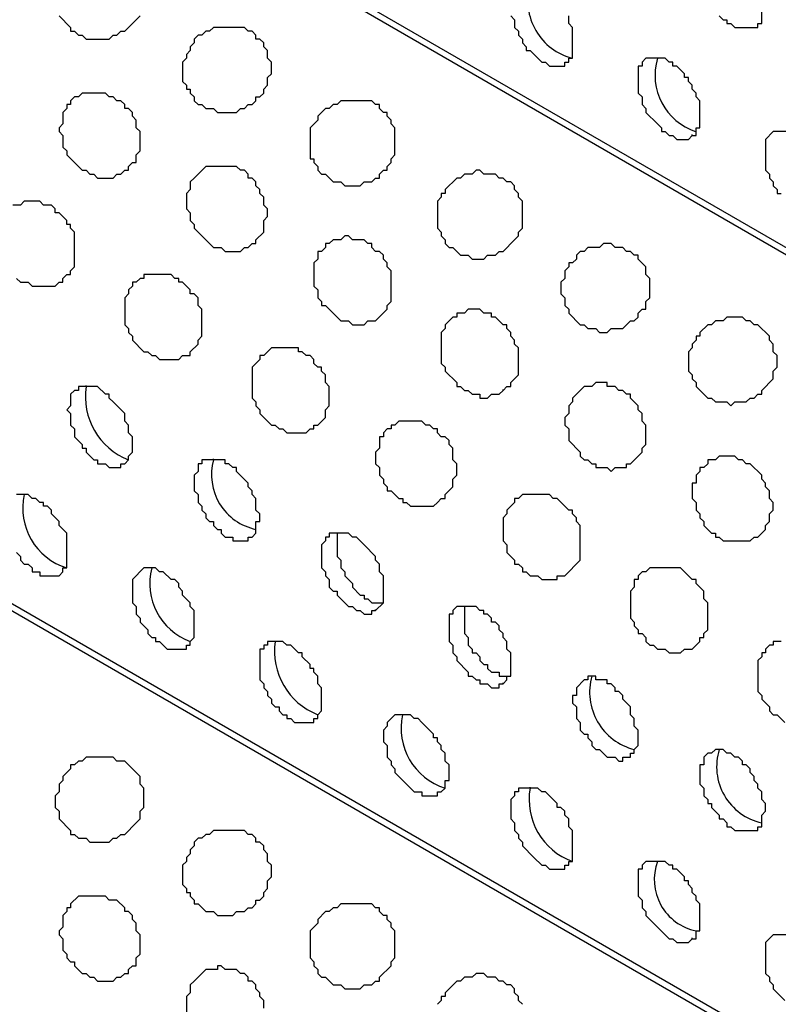
# Model space of a CAD drawing. Extents: x 0 to 219, y -4 to 280.
# Drawn here: x 106 to 111, y 140 to 146 of the extents above; entities that cross this region are included whole.
import ezdxf

# ---------------------------------------------------------------- set-up
doc = ezdxf.new("R2010")
doc.units = 0
doc.header["$LTSCALE"] = 10
doc.header["$MEASUREMENT"] = 0
doc.layers.add('CADdetails-9-EXTRAFINE', color=9, linetype='CONTINUOUS')

msp = doc.modelspace()

# ---------------------------------------------------------------- linework, layer by layer
at = {"layer": 'CADdetails-9-EXTRAFINE'}
for p, q in [((117.7186, 141.2955, 0), (58.5378, 175.4641, 0)), ((117.7186, 135.9154, 0), (58.5378, 170.084, 0)), ((110.8642, 145.6409, 0), (110.8642, 145.6474, 0)), ((106.8032, 143.9596, 0), (106.8032, 143.9661, 0)), ((109.5967, 143.9338, 0), (109.5967, 143.9402, 0)), ((107.6568, 143.4682, 0), (107.6568, 143.4747, 0)), ((108.7432, 142.4594, 0), (108.7432, 142.4659, 0)), ((109.5967, 141.968, 0), (109.5967, 141.9744, 0)), ((109.7778, 141.2696, 0), (109.7778, 141.2761, 0)), ((110.8642, 140.2608, 0), (110.8642, 140.2673, 0))]:
    msp.add_line(p, q, dxfattribs=at)
for points in [[(117.7186, 141.2437), (59.288, 174.9985), (59.2104, 174.9209), (59.1586, 174.8692), (59.1069, 174.7915), (59.0552, 174.7398), (59.0034, 174.6622), (58.9258, 174.6105), (58.8741, 174.5329), (58.8224, 174.4553), (58.7706, 174.4036), (58.7189, 174.326), (58.6672, 174.2484), (58.6413, 174.1708), (58.5896, 174.0932), (58.5378, 174.0156)], [(117.7186, 135.8637), (59.288, 169.6184), (59.2104, 169.5408), (59.1586, 169.4891), (59.1069, 169.4115), (59.0552, 169.3597), (59.0034, 169.2822), (58.9258, 169.2304), (58.8741, 169.1528), (58.8224, 169.0752), (58.7706, 169.0235), (58.7189, 168.9459), (58.6672, 168.8683), (58.6413, 168.7907), (58.5896, 168.7131), (58.5378, 168.6355)], [(106.6222, 146.4427), (106.6998, 146.3651), (106.6998, 146.3393), (106.7256, 146.3393), (106.7515, 146.3134), (106.7774, 146.3134), (106.8032, 146.2875), (106.9584, 146.2875), (106.9843, 146.3134), (107.0102, 146.3134), (107.036, 146.3393), (107.0619, 146.3393), (107.1654, 146.4427)], [(109.6485, 146.4427), (109.6743, 146.4169), (109.6743, 146.3651), (109.7002, 146.3393), (109.7002, 146.3134), (109.7261, 146.2875), (109.7261, 146.2617), (109.7519, 146.2358), (109.7519, 146.2099), (109.7778, 146.2099), (109.8554, 146.1324), (109.8813, 146.1324), (109.9071, 146.1065), (110.0106, 146.1065), (110.0106, 146.1324), (110.0365, 146.1324), (110.0365, 146.1582), (110.0623, 146.1582), (110.0623, 146.3651), (110.0365, 146.391), (110.0365, 146.4427)], [(111.0452, 146.4427), (111.0711, 146.4169), (111.097, 146.4169), (111.097, 146.391), (111.1228, 146.391), (111.1487, 146.3651), (111.278, 146.3651), (111.3039, 146.3651), (111.3039, 146.391), (111.3297, 146.391), (111.3297, 146.4686)], [(111.5367, 145.6668), (111.4073, 145.6668), (111.3556, 145.615), (111.3556, 145.4081), (111.3815, 145.3822), (111.3815, 145.3564), (111.4073, 145.3305), (111.4073, 145.3046), (111.4332, 145.2788), (111.4332, 145.2529), (111.4591, 145.2529)], [(106.3377, 144.6839), (106.3635, 144.658), (106.4153, 144.658), (106.4411, 144.6321), (106.5963, 144.6321), (106.6222, 144.658), (106.6481, 144.658), (106.6481, 144.6839), (106.6739, 144.7097), (106.6998, 144.7097), (106.6998, 144.7356), (106.7256, 144.7615), (106.7256, 144.9943), (106.6998, 145.0201), (106.6998, 145.046), (106.6739, 145.046), (106.6739, 145.0719), (106.6222, 145.1236), (106.5963, 145.1236), (106.5963, 145.1495), (106.5705, 145.1753), (106.5187, 145.1753), (106.4929, 145.2012), (106.3894, 145.2012), (106.3635, 145.1753), (106.3118, 145.1753)], [(106.3377, 142.8474), (106.3635, 142.8215), (106.3635, 142.7957), (106.3894, 142.7698), (106.4153, 142.7698), (106.4411, 142.7439), (106.4411, 142.7181), (106.4929, 142.7181), (106.4929, 142.6922), (106.6222, 142.6922), (106.6481, 142.7181), (106.6481, 142.7439), (106.6739, 142.7439), (106.6739, 142.9767), (106.6222, 143.0285), (106.6222, 143.0543), (106.5705, 143.1061), (106.5705, 143.1319), (106.5446, 143.1578), (106.5187, 143.1578), (106.5187, 143.1837), (106.4929, 143.1837), (106.467, 143.2095), (106.4411, 143.2095), (106.4153, 143.2354), (106.3377, 143.2354)], [(108.5104, 142.9767), (108.4845, 142.9767), (108.4845, 142.8215), (108.5104, 142.7957), (108.5104, 142.7439), (108.5363, 142.7181), (108.5363, 142.6922), (108.588, 142.6405), (108.588, 142.6146), (108.6397, 142.5629), (108.6656, 142.5629), (108.6656, 142.537), (108.6914, 142.537), (108.7173, 142.5112), (108.7949, 142.5112)], [(109.364, 142.4853), (109.3381, 142.4853), (109.3381, 142.3042), (109.364, 142.2784), (109.364, 142.2266), (109.3898, 142.2008), (109.3898, 142.1749), (109.4157, 142.1749), (109.4415, 142.149), (109.4415, 142.1232), (109.4674, 142.0973), (109.4933, 142.0973), (109.4933, 142.0714), (109.5191, 142.0456), (109.5709, 142.0456), (109.5709, 142.0197), (109.6226, 142.0197)], [(111.4591, 142.2525), (111.4073, 142.2525), (111.4073, 142.2266), (111.3815, 142.2266), (111.3556, 142.2008), (111.3556, 142.1749), (111.3297, 142.1749), (111.3297, 142.149), (111.3039, 142.1232), (111.3039, 141.9162), (111.3297, 141.8904), (111.3297, 141.8645), (111.3815, 141.8128), (111.3815, 141.7869), (111.4073, 141.761), (111.4332, 141.761), (111.4849, 141.7093)], [(111.5367, 140.2867), (111.4073, 140.2867), (111.3556, 140.235), (111.3556, 140.028), (111.3815, 140.0022), (111.3815, 139.9763), (111.4073, 139.9505), (111.4073, 139.9246), (111.4849, 139.847)], [(107.9931, 139.7953), (107.9931, 139.847), (107.9672, 139.8729), (107.9672, 139.8987), (107.9413, 139.9246), (107.9413, 139.9505), (107.9155, 139.9763), (107.8896, 139.9763), (107.8896, 140.0022), (107.8637, 140.028), (107.8379, 140.028), (107.812, 140.0539), (107.7344, 140.0539), (107.7085, 140.0798), (107.6827, 140.0798), (107.6827, 140.0539), (107.6051, 140.0539), (107.5275, 139.9763), (107.5016, 139.9505), (107.5016, 139.8987), (107.4758, 139.8729), (107.4758, 139.7694)], [(109.7261, 139.8211), (109.7002, 139.847), (109.7002, 139.8729), (109.6743, 139.8987), (109.6743, 139.9246), (109.6485, 139.9505), (109.6226, 139.9505), (109.5967, 139.9763), (109.5709, 139.9763), (109.545, 140.0022), (109.4933, 140.0022), (109.4674, 140.028), (109.4157, 140.028), (109.3898, 140.0022), (109.3381, 140.0022), (109.3122, 139.9763), (109.2863, 139.9763), (109.2088, 139.8987), (109.2088, 139.8729), (109.1829, 139.8729), (109.1829, 139.847), (109.157, 139.8211)]]:
    msp.add_lwpolyline(points, dxfattribs=at)
for points in [[(107.8896, 145.8478), (107.9155, 145.8478), (107.9413, 145.8737), (107.9413, 145.8996), (107.9672, 145.8996), (107.9931, 145.9254), (107.9931, 145.9513), (108.0189, 145.9772), (108.0189, 146.0289), (108.0448, 146.0548), (108.0448, 146.1324), (108.0189, 146.1582), (108.0189, 146.2099), (107.9931, 146.2358), (107.9931, 146.2617), (107.9672, 146.2875), (107.9413, 146.2875), (107.9413, 146.3134), (107.9155, 146.3393), (107.8896, 146.3393), (107.8637, 146.3651), (107.6568, 146.3651), (107.631, 146.3393), (107.6051, 146.3393), (107.5792, 146.3134), (107.5534, 146.3134), (107.5275, 146.2875), (107.5275, 146.2617), (107.5016, 146.2358), (107.5016, 146.2099), (107.4758, 146.1841), (107.4758, 146.1582), (107.4499, 146.1324), (107.4499, 146.003), (107.4758, 145.9772), (107.4758, 145.9513), (107.5016, 145.9513), (107.5016, 145.9254), (107.5275, 145.8996), (107.5275, 145.8737), (107.5534, 145.8478), (107.5792, 145.8478), (107.6051, 145.822), (107.6568, 145.822), (107.6827, 145.7961), (107.812, 145.7961), (107.8379, 145.822), (107.8637, 145.822)], [(110.8642, 145.6409), (110.89, 145.6409), (110.89, 145.6926), (110.9159, 145.6926), (110.9159, 145.8737), (110.89, 145.8996), (110.89, 145.9254), (110.8642, 145.9513), (110.8642, 145.9772), (110.8383, 146.003), (110.8383, 146.0289), (110.8124, 146.0289), (110.8124, 146.0548), (110.7607, 146.1065), (110.7348, 146.1065), (110.7348, 146.1324), (110.709, 146.1324), (110.6831, 146.1582), (110.5538, 146.1582), (110.5279, 146.1324), (110.5279, 146.1065), (110.502, 146.1065), (110.502, 145.9254), (110.5279, 145.8996), (110.5279, 145.8478), (110.5538, 145.822), (110.5538, 145.7961), (110.6314, 145.7185), (110.6572, 145.6926), (110.6572, 145.6668), (110.6831, 145.6668), (110.709, 145.6409), (110.7348, 145.6409), (110.7607, 145.615), (110.8383, 145.615)], [(107.036, 145.3822), (107.0619, 145.4081), (107.0878, 145.4081), (107.0878, 145.434), (107.1136, 145.4598), (107.1395, 145.4598), (107.1395, 145.5116), (107.1654, 145.5374), (107.1654, 145.6668), (107.1395, 145.6926), (107.1395, 145.7444), (107.1136, 145.7702), (107.1136, 145.7961), (107.0878, 145.822), (107.0619, 145.822), (107.0619, 145.8478), (107.036, 145.8737), (107.0102, 145.8737), (106.9843, 145.8996), (106.9584, 145.8996), (106.9326, 145.9254), (106.7774, 145.9254), (106.7515, 145.8996), (106.7256, 145.8996), (106.6998, 145.8737), (106.6998, 145.8478), (106.6739, 145.8478), (106.6739, 145.822), (106.6481, 145.7961), (106.6481, 145.7185), (106.6222, 145.6926), (106.6222, 145.6668), (106.6481, 145.6409), (106.6481, 145.5633), (106.6739, 145.5374), (106.6739, 145.5116), (106.7515, 145.434), (106.7774, 145.4081), (106.8032, 145.4081), (106.8291, 145.3822), (106.855, 145.3822), (106.8808, 145.3564), (106.9843, 145.3564), (107.0102, 145.3822)], [(108.7432, 145.3564), (108.769, 145.3564), (108.769, 145.3822), (108.7949, 145.4081), (108.8208, 145.4081), (108.8208, 145.434), (108.8466, 145.4598), (108.8466, 145.4857), (108.8725, 145.5116), (108.8725, 145.6926), (108.8466, 145.7185), (108.8466, 145.7444), (108.8208, 145.7702), (108.8208, 145.7961), (108.7949, 145.7961), (108.769, 145.822), (108.769, 145.8478), (108.7432, 145.8478), (108.7173, 145.8737), (108.5104, 145.8737), (108.4845, 145.8478), (108.4586, 145.8478), (108.4328, 145.822), (108.4069, 145.822), (108.3552, 145.7702), (108.3552, 145.7444), (108.3035, 145.6926), (108.3035, 145.4857), (108.3293, 145.4857), (108.3293, 145.4598), (108.3552, 145.434), (108.3552, 145.4081), (108.3811, 145.3822), (108.4069, 145.3822), (108.4586, 145.3305), (108.5104, 145.3305), (108.5363, 145.3046), (108.6397, 145.3046), (108.6656, 145.3305), (108.7173, 145.3305)], [(107.8896, 144.8908), (107.9155, 144.9167), (107.9413, 144.9167), (107.9413, 144.9425), (107.9931, 144.9943), (107.9931, 145.0719), (108.0189, 145.0977), (108.0189, 145.1495), (107.9931, 145.1753), (107.9931, 145.2271), (107.9672, 145.2529), (107.9672, 145.2788), (107.9413, 145.3046), (107.9413, 145.3305), (107.9155, 145.3564), (107.8896, 145.3564), (107.8896, 145.3822), (107.8637, 145.4081), (107.8379, 145.4081), (107.812, 145.434), (107.6051, 145.434), (107.5275, 145.3564), (107.5016, 145.3305), (107.5016, 145.2788), (107.4758, 145.2529), (107.4758, 145.1495), (107.5016, 145.1236), (107.5016, 145.0719), (107.5275, 145.046), (107.5275, 145.0201), (107.6051, 144.9425), (107.6568, 144.8908), (107.7085, 144.8908), (107.7344, 144.8649), (107.8379, 144.8649), (107.8637, 144.8908)], [(109.5709, 144.8649), (109.5967, 144.8649), (109.6743, 144.9425), (109.7002, 144.9684), (109.7002, 144.9943), (109.7261, 145.0201), (109.7261, 145.2012), (109.7002, 145.2271), (109.7002, 145.2529), (109.6743, 145.2788), (109.6743, 145.3046), (109.6485, 145.3305), (109.6226, 145.3305), (109.5967, 145.3564), (109.5709, 145.3564), (109.545, 145.3822), (109.4674, 145.3822), (109.4415, 145.4081), (109.4157, 145.4081), (109.3898, 145.3822), (109.3381, 145.3822), (109.3122, 145.3564), (109.2863, 145.3564), (109.2088, 145.2788), (109.2088, 145.2529), (109.1829, 145.2529), (109.1829, 145.2271), (109.157, 145.2012), (109.157, 145.0201), (109.1829, 144.9943), (109.1829, 144.9684), (109.2088, 144.9425), (109.2088, 144.9167), (109.2346, 144.8908), (109.2605, 144.8908), (109.3122, 144.8391), (109.364, 144.8391), (109.3898, 144.8132), (109.4674, 144.8132), (109.4933, 144.8391), (109.545, 144.8391)], [(108.7432, 144.3994), (108.8208, 144.4769), (108.8208, 144.5028), (108.8466, 144.5287), (108.8466, 144.7356), (108.8208, 144.7615), (108.8208, 144.7873), (108.7949, 144.8132), (108.7949, 144.8391), (108.769, 144.8649), (108.7432, 144.8649), (108.7173, 144.8908), (108.7173, 144.9167), (108.6914, 144.9167), (108.6656, 144.9425), (108.588, 144.9425), (108.5621, 144.9684), (108.5363, 144.9684), (108.5104, 144.9425), (108.4586, 144.9425), (108.4328, 144.9167), (108.4069, 144.9167), (108.4069, 144.8908), (108.3811, 144.8649), (108.3552, 144.8649), (108.3552, 144.8132), (108.3293, 144.7873), (108.3293, 144.6321), (108.3552, 144.6063), (108.3552, 144.5545), (108.3811, 144.5287), (108.3811, 144.5028), (108.4069, 144.5028), (108.4845, 144.4252), (108.5104, 144.3994), (108.5621, 144.3994), (108.588, 144.3735), (108.6656, 144.3735), (108.6914, 144.3994)], [(110.4244, 144.3735), (110.4503, 144.3994), (110.4762, 144.3994), (110.502, 144.4252), (110.502, 144.4511), (110.5279, 144.4769), (110.5538, 144.4769), (110.5538, 144.5287), (110.5796, 144.5545), (110.5796, 144.6839), (110.5538, 144.7097), (110.5538, 144.7615), (110.502, 144.8132), (110.502, 144.8391), (110.4762, 144.8391), (110.4503, 144.8649), (110.4244, 144.8649), (110.3986, 144.8908), (110.3468, 144.8908), (110.321, 144.9167), (110.2692, 144.9167), (110.2434, 144.8908), (110.1658, 144.8908), (110.1399, 144.8649), (110.1141, 144.8649), (110.0882, 144.8391), (110.0882, 144.8132), (110.0623, 144.7873), (110.0365, 144.7873), (110.0365, 144.7615), (110.0106, 144.7356), (110.0106, 144.6839), (109.9847, 144.658), (109.9847, 144.5804), (110.0106, 144.5545), (110.0106, 144.5028), (110.0365, 144.4769), (110.0365, 144.4511), (110.1141, 144.3735), (110.1399, 144.3735), (110.1658, 144.3476), (110.2175, 144.3476), (110.2434, 144.3218), (110.2951, 144.3218), (110.321, 144.3476), (110.3986, 144.3476)], [(107.4758, 144.1666), (107.5016, 144.1666), (107.5016, 144.1924), (107.5534, 144.2442), (107.5534, 144.27), (107.5792, 144.2959), (107.5792, 144.4769), (107.5534, 144.5028), (107.5534, 144.5545), (107.5275, 144.5804), (107.5016, 144.5804), (107.5016, 144.6063), (107.4499, 144.658), (107.424, 144.658), (107.424, 144.6839), (107.3982, 144.6839), (107.3723, 144.7097), (107.1912, 144.7097), (107.1912, 144.6839), (107.1654, 144.6839), (107.1395, 144.658), (107.1136, 144.658), (107.1136, 144.6321), (107.0878, 144.6063), (107.0878, 144.5804), (107.0619, 144.5545), (107.0619, 144.3735), (107.0878, 144.3476), (107.0878, 144.3218), (107.1136, 144.2959), (107.1136, 144.27), (107.1912, 144.1924), (107.2171, 144.1924), (107.243, 144.1666), (107.2688, 144.1666), (107.2947, 144.1407), (107.424, 144.1407), (107.4499, 144.1666)], [(109.5967, 143.9338), (109.6226, 143.9596), (109.6485, 143.9596), (109.6485, 143.9855), (109.7002, 144.0372), (109.7002, 144.2183), (109.6743, 144.2442), (109.6743, 144.27), (109.6485, 144.2959), (109.6485, 144.3218), (109.6226, 144.3476), (109.6226, 144.3735), (109.5967, 144.3735), (109.545, 144.4252), (109.5191, 144.4252), (109.5191, 144.4511), (109.4674, 144.4511), (109.4415, 144.4769), (109.364, 144.4769), (109.3381, 144.4511), (109.2863, 144.4511), (109.2863, 144.4252), (109.2605, 144.4252), (109.2088, 144.3735), (109.2088, 144.3476), (109.1829, 144.3218), (109.1829, 144.1148), (109.2088, 144.089), (109.2088, 144.0631), (109.2863, 143.9855), (109.2863, 143.9596), (109.3122, 143.9596), (109.3381, 143.9338), (109.364, 143.9338), (109.3898, 143.9079), (109.4415, 143.9079), (109.4415, 143.882), (109.4933, 143.882), (109.5191, 143.9079), (109.5709, 143.9079)], [(111.278, 143.882), (111.3039, 143.9079), (111.3297, 143.9079), (111.3297, 143.9338), (111.4073, 144.0114), (111.4073, 144.0631), (111.4332, 144.089), (111.4332, 144.1666), (111.4073, 144.1924), (111.4073, 144.2442), (111.3815, 144.27), (111.3815, 144.2959), (111.3039, 144.3735), (111.278, 144.3735), (111.2521, 144.3994), (111.2263, 144.3994), (111.2004, 144.4252), (111.097, 144.4252), (111.0711, 144.3994), (111.0194, 144.3994), (110.9935, 144.3735), (110.9676, 144.3735), (110.9159, 144.3218), (110.9159, 144.2959), (110.89, 144.2959), (110.89, 144.27), (110.8642, 144.2442), (110.8642, 144.2183), (110.8383, 144.1924), (110.8383, 144.0631), (110.8642, 144.0372), (110.8642, 144.0114), (110.89, 143.9855), (110.89, 143.9596), (110.9676, 143.882), (110.9935, 143.882), (111.0194, 143.8562), (111.097, 143.8562), (111.1228, 143.8303), (111.1487, 143.8562), (111.2263, 143.8562), (111.2521, 143.882)], [(108.3293, 143.6751), (108.3293, 143.701), (108.3552, 143.701), (108.4069, 143.7527), (108.4069, 143.8044), (108.4328, 143.8303), (108.4328, 143.9596), (108.4069, 143.9855), (108.4069, 144.0372), (108.3811, 144.0631), (108.3811, 144.089), (108.3552, 144.089), (108.3293, 144.1148), (108.3293, 144.1407), (108.3035, 144.1666), (108.2776, 144.1666), (108.2517, 144.1924), (108.2259, 144.1924), (108.2259, 144.2183), (108.0448, 144.2183), (107.9931, 144.1666), (107.9672, 144.1666), (107.9672, 144.1407), (107.9155, 144.089), (107.9155, 143.882), (107.9413, 143.8562), (107.9413, 143.8303), (107.9672, 143.8044), (107.9672, 143.7786), (108.0448, 143.701), (108.0707, 143.701), (108.0965, 143.6751), (108.1224, 143.6751), (108.1483, 143.6492), (108.2776, 143.6492), (108.3035, 143.6751)], [(110.4244, 143.4423), (110.4503, 143.4423), (110.5279, 143.5199), (110.5279, 143.5458), (110.5538, 143.5716), (110.5538, 143.701), (110.5279, 143.7268), (110.5279, 143.7786), (110.502, 143.8044), (110.502, 143.8303), (110.4503, 143.882), (110.4503, 143.9079), (110.4244, 143.9079), (110.3986, 143.9338), (110.3727, 143.9338), (110.3468, 143.9596), (110.2951, 143.9596), (110.2951, 143.9855), (110.2175, 143.9855), (110.1917, 143.9596), (110.1399, 143.9596), (110.0623, 143.882), (110.0623, 143.8562), (110.0365, 143.8303), (110.0365, 143.7786), (110.0106, 143.7527), (110.0106, 143.701), (110.0365, 143.6751), (110.0365, 143.5975), (110.1141, 143.5199), (110.1141, 143.4941), (110.1399, 143.4682), (110.1658, 143.4682), (110.1917, 143.4423), (110.2175, 143.4423), (110.2175, 143.4165), (110.2951, 143.4165), (110.321, 143.3906), (110.3468, 143.4165), (110.4244, 143.4165)], [(107.036, 143.4423), (107.0619, 143.4423), (107.0878, 143.4682), (107.0878, 143.4941), (107.1136, 143.5199), (107.1136, 143.6234), (107.0878, 143.6492), (107.0878, 143.701), (107.0619, 143.7268), (107.0619, 143.7786), (106.9843, 143.8562), (106.9584, 143.882), (106.9584, 143.9079), (106.9326, 143.9079), (106.8808, 143.9596), (106.7515, 143.9596), (106.7515, 143.9338), (106.7256, 143.9338), (106.6998, 143.9079), (106.6998, 143.8303), (106.6739, 143.8044), (106.6998, 143.7786), (106.6998, 143.701), (106.7256, 143.6751), (106.7256, 143.6234), (106.7774, 143.5716), (106.7774, 143.5458), (106.8032, 143.5458), (106.8032, 143.5199), (106.855, 143.4682), (106.8808, 143.4682), (106.8808, 143.4423), (106.9326, 143.4423), (106.9584, 143.4165), (107.036, 143.4165)], [(109.157, 143.1837), (109.1829, 143.2095), (109.2088, 143.2095), (109.2088, 143.2354), (109.2605, 143.2871), (109.2605, 143.3389), (109.2863, 143.3647), (109.2863, 143.4423), (109.2605, 143.4682), (109.2605, 143.5458), (109.2346, 143.5716), (109.2346, 143.5975), (109.2088, 143.6234), (109.1829, 143.6234), (109.157, 143.6492), (109.157, 143.6751), (109.1312, 143.6751), (109.1053, 143.701), (109.0794, 143.701), (109.0536, 143.7268), (108.8984, 143.7268), (108.8725, 143.701), (108.8466, 143.701), (108.8466, 143.6751), (108.8208, 143.6751), (108.7949, 143.6492), (108.7949, 143.6234), (108.769, 143.6234), (108.769, 143.5458), (108.7432, 143.5199), (108.7432, 143.4423), (108.769, 143.4165), (108.769, 143.3647), (108.7949, 143.3389), (108.7949, 143.313), (108.8208, 143.2871), (108.8208, 143.2613), (108.8466, 143.2613), (108.8984, 143.2095), (108.9242, 143.2095), (108.9242, 143.1837), (108.9501, 143.1837), (108.976, 143.1578), (109.1312, 143.1578)], [(107.8896, 142.9509), (107.9155, 142.9509), (107.9413, 142.9767), (107.9413, 143.0543), (107.9672, 143.0543), (107.9672, 143.1061), (107.9413, 143.1319), (107.9413, 143.2095), (107.9155, 143.2354), (107.9155, 143.2613), (107.8896, 143.2871), (107.8896, 143.313), (107.812, 143.3906), (107.812, 143.4165), (107.7861, 143.4165), (107.7603, 143.4423), (107.7344, 143.4423), (107.7344, 143.4682), (107.5792, 143.4682), (107.5792, 143.4423), (107.5534, 143.4423), (107.5534, 143.3906), (107.5275, 143.3647), (107.5275, 143.2613), (107.5534, 143.2354), (107.5534, 143.1837), (107.5792, 143.1578), (107.5792, 143.1319), (107.6051, 143.1061), (107.6051, 143.0802), (107.631, 143.0543), (107.6568, 143.0543), (107.6568, 143.0285), (107.6827, 143.0026), (107.7085, 143.0026), (107.7085, 142.9767), (107.7344, 142.9509), (107.7861, 142.9509), (107.7861, 142.925), (107.8896, 142.925)], [(111.278, 142.9509), (111.3039, 142.9509), (111.3556, 143.0026), (111.3556, 143.0285), (111.3815, 143.0543), (111.3815, 143.1061), (111.4073, 143.1319), (111.4073, 143.1837), (111.3815, 143.2095), (111.3815, 143.2613), (111.3556, 143.2871), (111.3556, 143.313), (111.3297, 143.3389), (111.3297, 143.3647), (111.2521, 143.4423), (111.2263, 143.4423), (111.2004, 143.4682), (111.1746, 143.4682), (111.1487, 143.4941), (111.0452, 143.4941), (111.0194, 143.4682), (110.9676, 143.4682), (110.9676, 143.4423), (110.9418, 143.4165), (110.9159, 143.4165), (110.9159, 143.3906), (110.89, 143.3647), (110.89, 143.313), (110.8642, 143.313), (110.8642, 143.2095), (110.89, 143.1837), (110.89, 143.1319), (110.9159, 143.1061), (110.9159, 143.0802), (110.9418, 143.0543), (110.9418, 143.0285), (110.9935, 142.9767), (111.0194, 142.9767), (111.0194, 142.9509), (111.0452, 142.9509), (111.0711, 142.925), (111.2521, 142.925)], [(110.0106, 142.6922), (110.1141, 142.7957), (110.1141, 143.0285), (110.0882, 143.0543), (110.0882, 143.0802), (110.0623, 143.1061), (110.0623, 143.1319), (110.0365, 143.1319), (109.9589, 143.2095), (109.933, 143.2095), (109.9071, 143.2354), (109.7261, 143.2354), (109.7002, 143.2095), (109.6743, 143.2095), (109.6743, 143.1837), (109.6226, 143.1319), (109.6226, 143.1061), (109.5967, 143.0802), (109.5967, 142.925), (109.6226, 142.8991), (109.6226, 142.8474), (109.6743, 142.7957), (109.6743, 142.7698), (109.7002, 142.7698), (109.7261, 142.7439), (109.7261, 142.7181), (109.7519, 142.7181), (109.7778, 142.6922), (109.8295, 142.6922), (109.8554, 142.6663), (109.9589, 142.6663), (109.9589, 142.6922)], [(108.7432, 142.4594), (108.7949, 142.5112), (108.7949, 142.6922), (108.769, 142.7181), (108.769, 142.7698), (108.7432, 142.7957), (108.7432, 142.8215), (108.6656, 142.8991), (108.6138, 142.9509), (108.588, 142.9509), (108.5621, 142.9767), (108.4328, 142.9767), (108.4328, 142.9509), (108.4069, 142.9509), (108.4069, 142.925), (108.3811, 142.8991), (108.3811, 142.7439), (108.4069, 142.7181), (108.4069, 142.6922), (108.4328, 142.6663), (108.4328, 142.6146), (108.4586, 142.5888), (108.4845, 142.5888), (108.4845, 142.5629), (108.5621, 142.4853), (108.588, 142.4853), (108.6138, 142.4594), (108.6397, 142.4594), (108.6656, 142.4336), (108.7173, 142.4336), (108.7173, 142.4594)], [(107.4758, 142.2008), (107.4758, 142.2266), (107.5016, 142.2266), (107.5016, 142.2525), (107.5275, 142.2784), (107.5275, 142.4594), (107.5016, 142.4853), (107.5016, 142.5112), (107.4499, 142.5629), (107.4499, 142.5888), (107.424, 142.6146), (107.424, 142.6405), (107.3982, 142.6663), (107.3723, 142.6663), (107.3206, 142.7181), (107.2947, 142.7181), (107.2688, 142.7439), (107.1912, 142.7439), (107.1136, 142.6663), (107.1136, 142.5112), (107.1395, 142.4853), (107.1395, 142.4336), (107.1654, 142.4077), (107.1654, 142.3818), (107.2171, 142.3301), (107.2171, 142.3042), (107.243, 142.2784), (107.2688, 142.2784), (107.2688, 142.2525), (107.2947, 142.2525), (107.3464, 142.2008)], [(110.8642, 142.2008), (110.9159, 142.2525), (110.9159, 142.2784), (110.9418, 142.2784), (110.9418, 142.3042), (110.9676, 142.3301), (110.9676, 142.5112), (110.9418, 142.537), (110.9418, 142.5888), (110.89, 142.6405), (110.89, 142.6663), (110.8642, 142.6663), (110.7866, 142.7439), (110.5796, 142.7439), (110.5538, 142.7181), (110.5279, 142.7181), (110.502, 142.6922), (110.502, 142.6663), (110.4762, 142.6663), (110.4762, 142.6146), (110.4503, 142.5888), (110.4503, 142.4077), (110.4762, 142.3818), (110.4762, 142.356), (110.502, 142.3301), (110.502, 142.3042), (110.5279, 142.3042), (110.5538, 142.2784), (110.5538, 142.2525), (110.5796, 142.2266), (110.6055, 142.2266), (110.6314, 142.2008), (110.6831, 142.2008), (110.709, 142.1749), (110.7866, 142.1749), (110.8124, 142.2008)], [(109.5967, 141.968), (109.6226, 141.9938), (109.6226, 142.0197), (109.6485, 142.0197), (109.6485, 142.1749), (109.6226, 142.2008), (109.6226, 142.2525), (109.5967, 142.2784), (109.5967, 142.3042), (109.5709, 142.3301), (109.5709, 142.356), (109.545, 142.3818), (109.5191, 142.3818), (109.5191, 142.4077), (109.4933, 142.4336), (109.4674, 142.4336), (109.4674, 142.4594), (109.4415, 142.4594), (109.4157, 142.4853), (109.2863, 142.4853), (109.2605, 142.4594), (109.2605, 142.4336), (109.2346, 142.4336), (109.2346, 142.2525), (109.2605, 142.2266), (109.2605, 142.1749), (109.2863, 142.149), (109.2863, 142.1232), (109.364, 142.0456), (109.364, 142.0197), (109.3898, 142.0197), (109.4157, 141.9938), (109.4415, 141.9938), (109.4415, 141.968), (109.4933, 141.968), (109.5191, 141.9421), (109.5709, 141.9421), (109.5709, 141.968)], [(108.3293, 141.7093), (108.3293, 141.7352), (108.3552, 141.7352), (108.3552, 141.761), (108.3811, 141.7869), (108.3811, 141.9421), (108.3552, 141.968), (108.3552, 142.0197), (108.3293, 142.0456), (108.3293, 142.0714), (108.3035, 142.0714), (108.3035, 142.0973), (108.2517, 142.149), (108.2517, 142.1749), (108.2259, 142.1749), (108.1741, 142.2266), (108.1483, 142.2266), (108.1224, 142.2525), (108.0189, 142.2525), (108.0189, 142.2266), (107.9931, 142.2266), (107.9931, 142.2008), (107.9672, 142.2008), (107.9672, 141.9938), (107.9931, 141.968), (107.9931, 141.9421), (108.0189, 141.9162), (108.0189, 141.8904), (108.0448, 141.8645), (108.0448, 141.8386), (108.0707, 141.8128), (108.0965, 141.8128), (108.0965, 141.7869), (108.1224, 141.761), (108.1483, 141.761), (108.1483, 141.7352), (108.1741, 141.7352), (108.2, 141.7093)], [(110.4244, 141.4765), (110.4503, 141.4765), (110.4503, 141.5024), (110.4762, 141.5024), (110.4762, 141.5283), (110.502, 141.5541), (110.502, 141.6576), (110.4762, 141.6834), (110.4762, 141.7352), (110.4503, 141.761), (110.4503, 141.8128), (110.3986, 141.8645), (110.3986, 141.8904), (110.3727, 141.9162), (110.3468, 141.9162), (110.3468, 141.9421), (110.321, 141.968), (110.2951, 141.968), (110.2951, 141.9938), (110.2175, 141.9938), (110.2175, 142.0197), (110.1658, 142.0197), (110.1658, 141.9938), (110.1399, 141.9938), (110.0882, 141.9421), (110.0882, 141.8904), (110.0623, 141.8904), (110.0623, 141.8386), (110.0882, 141.8128), (110.0882, 141.7352), (110.1141, 141.7093), (110.1141, 141.6576), (110.1399, 141.6317), (110.1658, 141.6317), (110.1658, 141.6059), (110.1917, 141.58), (110.1917, 141.5541), (110.2175, 141.5283), (110.2434, 141.5283), (110.2951, 141.4765), (110.3468, 141.4765), (110.3727, 141.4507), (110.3986, 141.4507), (110.3986, 141.4765)], [(109.157, 141.2437), (109.1829, 141.2437), (109.2088, 141.2696), (109.2088, 141.3213), (109.2346, 141.3213), (109.2346, 141.4248), (109.2088, 141.4507), (109.2088, 141.5024), (109.1829, 141.5283), (109.1829, 141.5541), (109.157, 141.58), (109.157, 141.6059), (109.1312, 141.6059), (109.1312, 141.6317), (109.0536, 141.7093), (109.0277, 141.7352), (109.0018, 141.7352), (108.976, 141.761), (108.8725, 141.761), (108.8208, 141.7093), (108.8208, 141.6834), (108.7949, 141.6576), (108.7949, 141.58), (108.8208, 141.5541), (108.8208, 141.4765), (108.8466, 141.4507), (108.8466, 141.4248), (108.8725, 141.3989), (108.8725, 141.3731), (108.9501, 141.2955), (109.0018, 141.2437), (109.0536, 141.2437), (109.0536, 141.2179), (109.157, 141.2179)], [(111.278, 140.9851), (111.3039, 140.9851), (111.3039, 141.0109), (111.3297, 141.0109), (111.3297, 141.0885), (111.3556, 141.1144), (111.3556, 141.1661), (111.3297, 141.192), (111.3297, 141.2437), (111.3039, 141.2696), (111.3039, 141.2955), (111.278, 141.3213), (111.278, 141.3472), (111.2521, 141.3731), (111.2521, 141.3989), (111.2263, 141.4248), (111.2004, 141.4248), (111.2004, 141.4507), (111.1746, 141.4765), (111.1487, 141.4765), (111.1228, 141.5024), (111.097, 141.5024), (111.0711, 141.5283), (111.0194, 141.5283), (110.9935, 141.5024), (110.9676, 141.5024), (110.9418, 141.4765), (110.9418, 141.4248), (110.9159, 141.4248), (110.9159, 141.2955), (110.9418, 141.2696), (110.9418, 141.2179), (110.9676, 141.192), (110.9676, 141.1661), (110.9935, 141.1661), (110.9935, 141.1403), (111.0452, 141.0885), (111.0452, 141.0627), (111.0711, 141.0627), (111.097, 141.0368), (111.097, 141.0109), (111.1228, 141.0109), (111.1487, 140.9851)], [(107.036, 140.9592), (107.0619, 140.9592), (107.1395, 141.0368), (107.1654, 141.0627), (107.1654, 141.1144), (107.1912, 141.1403), (107.1912, 141.2696), (107.1654, 141.2955), (107.1654, 141.3472), (107.0878, 141.4248), (107.0619, 141.4507), (107.0102, 141.4507), (106.9843, 141.4765), (106.8032, 141.4765), (106.7774, 141.4507), (106.7515, 141.4507), (106.7256, 141.4248), (106.6998, 141.4248), (106.6998, 141.3989), (106.6481, 141.3472), (106.6481, 141.3213), (106.6222, 141.2955), (106.6222, 141.2437), (106.5963, 141.2179), (106.5963, 141.1403), (106.6222, 141.1144), (106.6222, 141.0627), (106.6998, 140.9851), (106.6998, 140.9592), (106.7256, 140.9592), (106.7515, 140.9333), (106.8032, 140.9333), (106.8291, 140.9075), (106.9584, 140.9075), (106.9843, 140.9333), (107.0102, 140.9333)], [(110.0106, 140.7523), (110.0365, 140.7523), (110.0365, 140.7781), (110.0623, 140.7781), (110.0623, 140.9851), (110.0365, 141.0109), (110.0365, 141.0627), (110.0106, 141.0885), (110.0106, 141.1144), (109.9847, 141.1403), (109.9589, 141.1403), (109.9589, 141.1661), (109.8813, 141.2437), (109.8554, 141.2437), (109.8295, 141.2696), (109.7002, 141.2696), (109.7002, 141.2437), (109.6743, 141.2437), (109.6743, 141.2179), (109.6485, 141.192), (109.6485, 141.0627), (109.6743, 141.0368), (109.6743, 140.9851), (109.7002, 140.9592), (109.7002, 140.9333), (109.7261, 140.9075), (109.7261, 140.8816), (109.8037, 140.804), (109.8554, 140.7523), (109.8813, 140.7523), (109.9071, 140.7264), (110.0106, 140.7264)], [(107.8896, 140.4678), (107.9155, 140.4678), (107.9413, 140.4936), (107.9413, 140.5195), (107.9672, 140.5195), (107.9931, 140.5454), (107.9931, 140.5712), (108.0189, 140.5971), (108.0189, 140.6488), (108.0448, 140.6747), (108.0448, 140.7523), (108.0189, 140.7781), (108.0189, 140.8299), (107.9931, 140.8557), (107.9931, 140.8816), (107.9672, 140.9075), (107.9413, 140.9075), (107.9413, 140.9333), (107.9155, 140.9592), (107.8896, 140.9592), (107.8637, 140.9851), (107.6568, 140.9851), (107.631, 140.9592), (107.6051, 140.9592), (107.5792, 140.9333), (107.5534, 140.9333), (107.5275, 140.9075), (107.5275, 140.8816), (107.5016, 140.8557), (107.5016, 140.8299), (107.4758, 140.804), (107.4758, 140.7781), (107.4499, 140.7523), (107.4499, 140.623), (107.4758, 140.5971), (107.4758, 140.5712), (107.5016, 140.5712), (107.5016, 140.5454), (107.5275, 140.5195), (107.5275, 140.4936), (107.5534, 140.4936), (107.6051, 140.4419), (107.6568, 140.4419), (107.6827, 140.416), (107.7861, 140.416), (107.812, 140.4419), (107.8637, 140.4419)], [(110.8642, 140.2608), (110.89, 140.2608), (110.89, 140.3126), (110.9159, 140.3126), (110.9159, 140.4936), (110.89, 140.5195), (110.89, 140.5454), (110.8642, 140.5712), (110.8642, 140.5971), (110.8383, 140.623), (110.8383, 140.6488), (110.8124, 140.6488), (110.8124, 140.6747), (110.7607, 140.7264), (110.7348, 140.7264), (110.7348, 140.7523), (110.709, 140.7523), (110.6831, 140.7781), (110.5538, 140.7781), (110.5279, 140.7523), (110.5279, 140.7264), (110.502, 140.7264), (110.502, 140.5454), (110.5279, 140.5195), (110.5279, 140.4678), (110.5538, 140.4419), (110.5538, 140.416), (110.6314, 140.3384), (110.709, 140.2608), (110.7348, 140.2608), (110.7607, 140.235), (110.8383, 140.235)], [(107.036, 140.0022), (107.0619, 140.028), (107.0878, 140.028), (107.0878, 140.0539), (107.1136, 140.0798), (107.1395, 140.0798), (107.1395, 140.1315), (107.1654, 140.1574), (107.1654, 140.2867), (107.1395, 140.3126), (107.1395, 140.3643), (107.1136, 140.3902), (107.1136, 140.416), (107.0878, 140.4419), (107.0619, 140.4419), (107.0619, 140.4678), (107.0102, 140.5195), (106.9584, 140.5195), (106.9326, 140.5454), (106.7515, 140.5454), (106.6998, 140.4936), (106.6998, 140.4678), (106.6739, 140.4678), (106.6739, 140.4419), (106.6481, 140.416), (106.6481, 140.3384), (106.6222, 140.3126), (106.6222, 140.2867), (106.6481, 140.2608), (106.6481, 140.1832), (106.6739, 140.1574), (106.6739, 140.1315), (106.6998, 140.1056), (106.7256, 140.1056), (106.7256, 140.0798), (106.7774, 140.028), (106.8032, 140.028), (106.8291, 140.0022), (106.855, 140.0022), (106.8808, 139.9763), (106.9843, 139.9763), (107.0102, 140.0022)], [(108.7432, 139.9763), (108.769, 139.9763), (108.769, 140.0022), (108.8466, 140.0798), (108.8466, 140.1056), (108.8725, 140.1315), (108.8725, 140.3126), (108.8466, 140.3384), (108.8466, 140.3643), (108.8208, 140.3902), (108.8208, 140.416), (108.7949, 140.416), (108.769, 140.4419), (108.769, 140.4678), (108.7432, 140.4678), (108.7173, 140.4936), (108.5104, 140.4936), (108.4845, 140.4678), (108.4586, 140.4678), (108.4328, 140.4419), (108.4069, 140.4419), (108.3552, 140.3902), (108.3552, 140.3643), (108.3035, 140.3126), (108.3035, 140.1315), (108.3293, 140.1056), (108.3293, 140.0798), (108.3552, 140.0539), (108.3552, 140.028), (108.3811, 140.0022), (108.4069, 140.0022), (108.4586, 139.9505), (108.5104, 139.9505), (108.5363, 139.9246), (108.6397, 139.9246), (108.6656, 139.9505), (108.7173, 139.9505)]]:
    msp.add_lwpolyline(points, close=True, dxfattribs=at)
for centre, radius, start, end in [((110.1582, 146.5418, 0), 0.3954, 164.1695, 255.96877), ((111.0118, 146.0446, 0), 0.397, 163.37486, 252.14106), ((107.2542, 143.8926, 0), 0.4559, 171.55166, 248.58551), ((108.0173, 143.3688, 0), 0.374, 164.58366, 258.27661), ((106.7983, 143.144, 0), 0.419, 167.40757, 252.73069), ((107.6417, 142.64, 0), 0.4121, 165.39134, 250.12458), ((108.5216, 142.1855, 0), 0.4559, 171.55029, 248.58656), ((110.572, 141.9118, 0), 0.3954, 164.16625, 255.97091), ((109.3331, 141.6697, 0), 0.419, 167.40458, 252.73259), ((111.4122, 141.4126, 0), 0.3847, 162.50617, 257.63177), ((110.2115, 141.1926, 0), 0.4405, 169.93467, 250.2036), ((110.9613, 140.6568, 0), 0.3515, 159.80659, 258.30176)]:
    msp.add_arc(centre, radius, start, end, dxfattribs=at)

doc.saveas('drawing.dxf')
